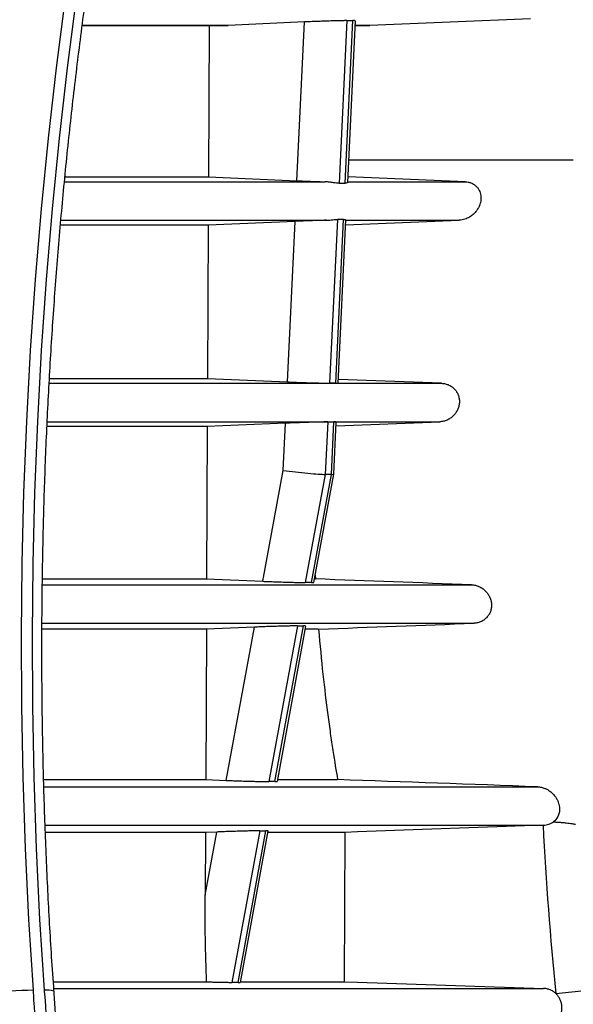
# Model space of a CAD drawing. Units: millimetres. Extents: x -1326 to 1127, y 0 to 297.
# Drawn here: x 137 to 144, y 121 to 134 of the extents above; entities that cross this region are included whole.
import ezdxf

# ---------------------------------------------------------------- set-up
doc = ezdxf.new("R2010")
doc.units = ezdxf.units.MM

msp = doc.modelspace()

# ---------------------------------------------------------------- linework, layer by layer
at = {"color": 7, "linetype": 'Continuous', "lineweight": 25}
for p, q in [((137.7200889, 133.4945539), (139.5248921, 133.4945539)), ((139.2880812, 133.494376), (137.7208215, 133.494376)), ((139.2880812, 133.494376), (139.2795575, 131.6172812)), ((139.5248921, 133.4945539), (139.2880812, 133.494376)), ((140.471572, 133.5372111), (139.5248921, 133.4945539)), ((140.3777188, 131.568138), (140.471572, 133.5372111)), ((140.9954742, 133.5536935), (140.899341, 131.536782)), ((140.9758777, 131.536782), (141.0720109, 133.5536935)), ((141.0067667, 131.5468163), (141.1023458, 133.552101)), ((141.2798855, 133.4945539), (141.099597, 133.4944288)), ((141.0996029, 133.4945539), (141.2798855, 133.4945539)), ((143.2711144, 133.5774495), (141.2798855, 133.4945539)), ((137.5000211, 131.5552948), (140.7256091, 131.5552948)), ((137.5059479, 131.6172812), (139.2795575, 131.6172812)), ((139.2795575, 131.6172812), (140.3777188, 131.568138)), ((141.0071709, 131.5552948), (142.4664088, 131.5552948)), ((142.4664088, 131.5552948), (141.0100559, 131.615824)), ((139.276829, 131.0164082), (137.4484711, 131.0164082)), ((137.4545568, 131.0785933), (140.7397447, 131.0785933)), ((139.276829, 131.0164082), (139.268195, 129.1150231)), ((140.3537212, 131.0646587), (139.276829, 131.0164082)), ((140.2588141, 129.0734727), (140.3537212, 131.0646587)), ((140.8779857, 131.0887409), (140.7812026, 129.0581959)), ((140.8577393, 129.0581959), (140.9545224, 131.0887409)), ((140.8882031, 129.0593081), (140.9845951, 131.0816465)), ((140.9817091, 131.0210985), (142.3888961, 131.0785933)), ((140.9844495, 131.0785933), (142.3888961, 131.0785933)), ((137.3160267, 129.1150231), (139.268195, 129.1150231)), ((139.268195, 129.1150231), (140.2588141, 129.0734727)), ((142.1714748, 129.0564386), (140.8903978, 129.1053527)), ((137.306154, 129.0564386), (142.1714748, 129.0564386)), ((137.2820142, 128.5797371), (142.1473095, 128.5797371)), ((140.7582677, 128.5770135), (140.7272834, 127.9269507)), ((140.8038201, 127.9269507), (140.8348044, 128.5770135)), ((140.8344102, 127.9307132), (140.8651429, 128.5754949)), ((140.8630173, 128.5309005), (142.1473095, 128.5797371)), ((139.2654975, 128.5209623), (137.2845278, 128.5209623)), ((139.2654975, 128.5209623), (139.2569121, 126.6302803)), ((140.2344191, 128.5616557), (139.2654975, 128.5209623)), ((140.2065283, 127.9764962), (140.2344191, 128.5616557)), ((139.9540621, 126.6013847), (140.2065283, 127.9764962)), ((140.7272834, 127.9269507), (140.4811072, 126.5860986)), ((140.5576439, 126.5860986), (140.8038201, 127.9269507)), ((140.5877228, 126.5870324), (140.8343965, 127.9305942)), ((140.8038201, 127.9269507), (140.7272834, 127.9269507)), ((137.2286797, 126.6302803), (139.2569121, 126.6302803)), ((139.2569121, 126.6302803), (139.9540621, 126.6013847)), ((140.595663, 126.6302803), (140.6059747, 126.6302803)), ((140.6040211, 126.6758045), (140.6059747, 126.6302803)), ((137.2274166, 126.5575825), (142.5421919, 126.5575825)), ((137.2220311, 126.0808809), (142.5725536, 126.0808809)), ((139.849651, 126.0326869), (139.2540863, 126.0079692)), ((139.5006928, 124.1320103), (139.849651, 126.0326869)), ((140.3823557, 126.0482269), (140.0278768, 124.1174811)), ((140.1044135, 124.1174811), (140.4588923, 126.0482269)), ((140.134451, 124.1181887), (140.4884367, 126.046249)), ((139.2540863, 126.0079692), (137.2221921, 126.0079692)), ((139.2540863, 126.0079692), (139.2456134, 124.1420589)), ((140.6463684, 126.0079692), (140.4814087, 126.0079692)), ((137.2444858, 124.1420589), (139.2456134, 124.1420589)), ((139.2456134, 124.1420589), (139.5006928, 124.1320103)), ((140.1388334, 124.1420589), (140.8808135, 124.1420589)), ((137.2428173, 124.0527062), (143.3607309, 124.0527062)), ((137.2572166, 123.5760121), (143.4325766, 123.5760121)), ((139.2426368, 123.4865421), (137.264676, 123.4865421)), ((139.2390978, 122.7071762), (139.3832036, 123.4920796)), ((139.2426368, 123.4865421), (139.2390978, 122.7071762)), ((139.3832036, 123.4920796), (139.2426368, 123.4865421)), ((139.9157612, 123.5068192), (139.5707322, 121.6275436)), ((139.6472689, 121.6275436), (139.9922979, 123.5068192)), ((139.6771974, 121.6276578), (140.0219278, 123.5053068)), ((140.9743745, 123.4865421), (140.0184826, 123.4865421)), ((140.9652687, 121.6338876), (140.9743745, 123.4865421)), ((137.3632568, 121.6338876), (139.2571503, 121.6338876)), ((139.6783411, 121.6338876), (140.9652687, 121.6338876)), ((137.3669921, 121.552646), (143.4325614, 121.552646)), ((143.5868909, 121.4891723), (143.9849016, 121.5290158))]:
    msp.add_line(p, q, dxfattribs=at)
at = {"color": 7, "linetype": 'Continuous', "lineweight": 25, "flags": 128}
for points in [[(137.503083, 133.8356489), (137.3908449, 132.9669744), (137.2913931, 132.0951896), (137.2047704, 131.2206708), (137.1310142, 130.3437956), (137.0701565, 129.4649425), (137.0222234, 128.5844909), (136.9872356, 127.702821), (136.9652084, 126.8203134), (136.9561511, 125.937349), (136.9600677, 125.0543092), (136.9769565, 124.171575), (137.0068102, 123.2895276), (137.0496159, 122.4085477), (137.1053552, 121.5290158)], [(137.2467765, 121.5290158), (137.1910373, 122.4085477), (137.1482316, 123.2895275), (137.1183779, 124.1715748), (137.1014891, 125.054309), (137.0975724, 125.9373488), (137.1066297, 126.8203131), (137.128657, 127.7028206), (137.1636447, 128.5844905), (137.2115778, 129.464942), (137.2724355, 130.3437951), (137.3461917, 131.2206702), (137.4328144, 132.095189), (137.5322662, 132.9669737), (137.6445043, 133.8356482)], [(143.4292914, 123.5758925), (141.1298669, 123.4922013), (140.9743745, 123.4865421)], [(140.9652687, 121.6338876), (141.1295312, 121.628479), (143.4325614, 121.552646)]]:
    msp.add_lwpolyline(points, dxfattribs=at)
at = {"color": 7, "linetype": 'Continuous', "lineweight": 25}
for centre, radius, start, end in [((186.2735351, 125.762393), 42.9, 182.92148136, 185.71664818), ((137.1542452, 116.8209366), 4.708333, 90.59495363, 97.48291432), ((137.2805537, 121.269875), 0.2613329, 71.29952528, 97.42621973)]:
    msp.add_arc(centre, radius, start, end, dxfattribs=at)
for centre, major_axis, ratio, start_param, end_param in [((-165.7405244, 127.7216879), (-2370.4583995, 0), 0.0017453284, 4.5814307894, 4.5826172152), ((140.3596016, 127.9764962), (0.3982671, -0.0458427), 0.0471888177, 4.3233246887, 5.8941210155), ((140.4361383, 127.9764962), (0.3982671, -0.0458427), 0.0471888177, 5.8941210155, 6.2863504339)]:
    msp.add_ellipse(centre, major_axis=major_axis, ratio=ratio, start_param=start_param, end_param=end_param, dxfattribs=at)
for points, knots in [([(137.3643421, 121.5174161), (137.3545465, 121.6601896), (137.3261074, 122.0746944), (137.2874838, 122.7620495), (137.2521452, 123.5796069), (137.2280731, 124.3980037), (137.2150866, 125.2169028), (137.2132414, 126.0360067), (137.2225246, 126.855008), (137.2429364, 127.6736019), (137.274468, 128.491483), (137.3171078, 129.3083465), (137.3708394, 130.1238879), (137.4356425, 130.9378033), (137.5114924, 131.7497892), (137.5983605, 132.5595431), (137.6962138, 133.3667632), (137.805015, 134.1711488), (137.924723, 134.9724002), (138.0552924, 135.7702188), (138.1966736, 136.5643074), (138.348813, 137.3543704), (138.5116529, 138.1401136), (138.6851317, 138.9212443), (138.869183, 139.6974721), (139.0637392, 140.4685066), (139.2687186, 141.2340667), (139.484073, 141.9938466), (139.7096113, 142.7476413), (139.9456562, 143.4948821), (140.1578228, 144.1371575), (140.2945126, 144.5279927), (140.345696, 144.6743405)], [0, 0, 0, 0, 0.0180417747, 0.052379463, 0.0867176452, 0.1210559061, 0.1553942147, 0.1897325395, 0.2240708489, 0.2584091024, 0.2927472664, 0.3270853095, 0.3614232005, 0.3957609087, 0.430098404, 0.4644356569, 0.4987726392, 0.5331093233, 0.5674456832, 0.601781694, 0.6361173327, 0.6704525778, 0.70478741, 0.7391218121, 0.7734557693, 0.8077892696, 0.8421223039, 0.8764548663, 0.9107869545, 0.94511857, 0.9794497185, 1, 1, 1, 1]), ([(140.9954742, 133.5536935), (140.9904422, 133.553696), (140.9847503, 133.5536715), (140.9723321, 133.5535699), (140.9655876, 133.553493), (140.9437809, 133.5531856), (140.9271024, 133.5528777), (140.8896283, 133.552054), (140.8693524, 133.5515499), (140.8367158, 133.5506599), (140.8254637, 133.5503408), (140.8021944, 133.5496563), (140.7901791, 133.5492908), (140.7537771, 133.5481488), (140.7287812, 133.5473199), (140.6902001, 133.5459746), (140.6770875, 133.5455065), (140.6508476, 133.544548), (140.6377591, 133.5440591), (140.5985849, 133.5425644), (140.5725899, 133.5415305), (140.5337847, 133.5399217), (140.5209606, 133.5393788), (140.4959082, 133.5382962), (140.4836216, 133.5377541), (140.471572, 133.5372111)], [0, 0, 0, 0, 0.0625, 0.0625, 0.125, 0.125, 0.25, 0.25, 0.375, 0.375, 0.4375, 0.4375, 0.5, 0.5, 0.625, 0.625, 0.6875, 0.6875, 0.75, 0.75, 0.875, 0.875, 0.9375, 0.9375, 1, 1, 1, 1]), ([(141.0981291, 133.552309), (141.0978277, 133.5528259), (141.0973612, 133.553626), (141.0786379, 133.5536758), (141.0720109, 133.5536935)], [0, 0, 0, 0, 0.6460546897, 1, 1, 1, 1]), ([(140.3777188, 131.568138), (140.4056382, 131.5668885), (140.4343811, 131.5656636), (140.4786995, 131.5638615), (140.4937492, 131.5632639), (140.5239244, 131.5620944), (140.5389306, 131.5615269), (140.5687854, 131.5604256), (140.5836339, 131.5598916), (140.613172, 131.5588571), (140.6279267, 131.5583545), (140.6714821, 131.5569139), (140.6992034, 131.5560543), (140.7256091, 131.5552948)], [0, 0, 0, 0, 0.25, 0.25, 0.375, 0.375, 0.5, 0.5, 0.625, 0.625, 0.75, 0.75, 1, 1, 1, 1]), ([(140.899341, 131.536782), (140.895084, 131.536761), (140.8904005, 131.5369292), (140.880162, 131.5376351), (140.8745952, 131.5381754), (140.8568928, 131.5402409), (140.8436741, 131.5422232), (140.814386, 131.5466136), (140.7981639, 131.5490403), (140.7635638, 131.5530929), (140.7451695, 131.5547322), (140.7256091, 131.5552948)], [0, 0, 0, 0, 0.125, 0.125, 0.25, 0.25, 0.5, 0.5, 0.75, 0.75, 1, 1, 1, 1]), ([(141.0063146, 131.5468392), (141.003132, 131.5426648), (140.9990595, 131.5373234), (140.9800346, 131.536879), (140.9758777, 131.536782)], [0, 0, 0, 0, 0.78150175922, 1, 1, 1, 1]), ([(142.4664088, 131.5552948), (142.4785666, 131.5547897), (142.490556, 131.553299), (142.5068831, 131.5500247), (142.5121417, 131.5487505), (142.5220699, 131.5459677), (142.5267559, 131.5444589), (142.5401568, 131.5396465), (142.5482724, 131.5360332), (142.5630445, 131.5283743), (142.5696801, 131.5243467), (142.5880152, 131.5117987), (142.5982163, 131.5027672), (142.6157508, 131.4839842), (142.6230328, 131.4742777), (142.6416411, 131.4442925), (142.6497942, 131.4231219), (142.6592611, 131.3786234), (142.6604394, 131.3557277), (142.6558643, 131.3086813), (142.6501251, 131.2845297), (142.6350408, 131.2474316), (142.6289005, 131.2349158), (142.6142661, 131.2101293), (142.6057582, 131.1978008), (142.5857984, 131.1734243), (142.574302, 131.1613489), (142.5481116, 131.1383987), (142.5333954, 131.1274371), (142.4992375, 131.1072308), (142.480241, 131.0982386), (142.4478864, 131.0877688), (142.4366738, 131.0848697), (142.413385, 131.0805343), (142.4011185, 131.0790931), (142.3888961, 131.0785933)], [0, 0, 0, 0, 0.03125, 0.03125, 0.046875, 0.046875, 0.0625, 0.0625, 0.09375, 0.09375, 0.125, 0.125, 0.1875, 0.1875, 0.25, 0.25, 0.375, 0.375, 0.5, 0.5, 0.625, 0.625, 0.6875, 0.6875, 0.75, 0.75, 0.8125, 0.8125, 0.875, 0.875, 0.9375, 0.9375, 0.96875, 0.96875, 1, 1, 1, 1]), ([(140.7397447, 131.0785933), (140.7120137, 131.0778612), (140.6823266, 131.0769941), (140.634913, 131.0754927), (140.6185349, 131.0749552), (140.5856734, 131.0738401), (140.5691, 131.0732599), (140.5356729, 131.0720546), (140.5188192, 131.0714295), (140.4848222, 131.0701326), (140.4678517, 131.0694673), (140.4345046, 131.0681247), (140.4180431, 131.0674443), (140.3855441, 131.0660649), (140.3694241, 131.0653622), (140.3537212, 131.0646587)], [0, 0, 0, 0, 0.25, 0.25, 0.375, 0.375, 0.5, 0.5, 0.625, 0.625, 0.75, 0.75, 0.875, 0.875, 1, 1, 1, 1]), ([(140.7397447, 131.0785933), (140.7550628, 131.0789977), (140.7694967, 131.0799455), (140.7966438, 131.0821989), (140.8094101, 131.0835128), (140.8446642, 131.0870869), (140.8636179, 131.0887942), (140.8779857, 131.0887409)], [0, 0, 0, 0, 0.25, 0.25, 0.5, 0.5, 1, 1, 1, 1]), ([(140.9545224, 131.0887409), (140.9623839, 131.0884047), (140.9808945, 131.087613), (140.9805873, 131.0839555), (140.9804106, 131.0818514)], [0, 0, 0, 0, 0.4246991696, 1, 1, 1, 1]), ([(140.2588141, 129.0734727), (140.2828726, 129.0724636), (140.3078964, 129.071457), (140.3596507, 129.0694606), (140.3856171, 129.0685002), (140.4246956, 129.0671137), (140.4377434, 129.0666606), (140.4638833, 129.0657729), (140.4769923, 129.0653379), (140.5155212, 129.0640893), (140.5404415, 129.0633215), (140.5766796, 129.0622655), (140.5886197, 129.0619281), (140.6118496, 129.0612935), (140.6230722, 129.060998), (140.6555978, 129.0601746), (140.6757693, 129.0597094), (140.7036957, 129.0591399), (140.7125783, 129.0589725), (140.7291761, 129.0586879), (140.7369415, 129.0585697), (140.7586588, 129.0582861), (140.7710978, 129.0581912), (140.7812026, 129.0581959)], [0, 0, 0, 0, 0.125, 0.125, 0.25, 0.25, 0.3125, 0.3125, 0.375, 0.375, 0.5, 0.5, 0.5625, 0.5625, 0.625, 0.625, 0.75, 0.75, 0.8125, 0.8125, 0.875, 0.875, 1, 1, 1, 1]), ([(140.8577393, 129.0581959), (140.8614022, 129.0582009), (140.8805242, 129.0582271), (140.88408, 129.0588598), (140.8869548, 129.0593713)], [0, 0, 0, 0, 0.19155532069, 1, 1, 1, 1]), ([(142.1714748, 129.0564386), (142.1869789, 129.0558461), (142.2024724, 129.0537796), (142.2330276, 129.0465336), (142.247651, 129.0414706), (142.2756242, 129.0285301), (142.2891126, 129.0205297), (142.3137334, 129.0022473), (142.3249456, 128.9919731), (142.3451983, 128.9691675), (142.3541228, 128.9567134), (142.369089, 128.9306175), (142.375268, 128.9167587), (142.3847445, 128.8880528), (142.3879933, 128.8734287), (142.3916538, 128.8436572), (142.3920388, 128.8283712), (142.3899316, 128.7983322), (142.3874754, 128.7834945), (142.3797803, 128.7541831), (142.3745014, 128.7397064), (142.3615511, 128.7122558), (142.3538491, 128.6991299), (142.3359346, 128.6741146), (142.3257885, 128.6623637), (142.3037422, 128.6410248), (142.2917673, 128.6313268), (142.2658229, 128.6139781), (142.2521388, 128.6065332), (142.2237375, 128.5942517), (142.20891, 128.5893642), (142.17826, 128.5823623), (142.1628343, 128.5803283), (142.1473095, 128.5797371)], [0, 0, 0, 0, 0.0625, 0.0625, 0.125, 0.125, 0.1875, 0.1875, 0.25, 0.25, 0.3125, 0.3125, 0.375, 0.375, 0.4375, 0.4375, 0.5, 0.5, 0.5625, 0.5625, 0.625, 0.625, 0.6875, 0.6875, 0.75, 0.75, 0.8125, 0.8125, 0.875, 0.875, 0.9375, 0.9375, 1, 1, 1, 1]), ([(140.7582677, 128.5770135), (140.7481833, 128.5770183), (140.7358414, 128.5769244), (140.706738, 128.5765432), (140.6897689, 128.576251), (140.6526523, 128.5754911), (140.6324313, 128.5750237), (140.5995774, 128.5741891), (140.5881541, 128.5738871), (140.5649316, 128.5732505), (140.5530849, 128.5729147), (140.5168532, 128.5718558), (140.4917051, 128.5710792), (140.4398198, 128.569393), (140.4137869, 128.5685065), (140.3746072, 128.5671135), (140.3615254, 128.5666385), (140.335317, 128.5656667), (140.322189, 128.5651697), (140.2835993, 128.5636782), (140.2586314, 128.5626726), (140.2344191, 128.5616557)], [0, 0, 0, 0, 0.125, 0.125, 0.25, 0.25, 0.375, 0.375, 0.4375, 0.4375, 0.5, 0.5, 0.625, 0.625, 0.75, 0.75, 0.8125, 0.8125, 0.875, 0.875, 1, 1, 1, 1]), ([(140.8603967, 128.5757147), (140.8618514, 128.5759589), (140.8675335, 128.5769127), (140.8487666, 128.5769705), (140.8348044, 128.5770135)], [0, 0, 0, 0, 0.2560246123, 1, 1, 1, 1]), ([(139.9540621, 126.6013847), (139.9662838, 126.6008781), (139.978821, 126.6003693), (140.0040101, 126.599368), (140.0294463, 126.5983774), (140.0553697, 126.5974077), (140.0815401, 126.5964486), (140.0948117, 126.5959722), (140.1345534, 126.5945754), (140.1606783, 126.5936964), (140.1993248, 126.5924536), (140.2121162, 126.592052), (140.2375117, 126.591275), (140.2500952, 126.5909003), (140.2867253, 126.5898402), (140.3099473, 126.5892095), (140.3429733, 126.5883772), (140.3537325, 126.5881176), (140.3743394, 126.5876447), (140.3841532, 126.5874319), (140.412163, 126.5868627), (140.4289417, 126.5865747), (140.4511653, 126.5862844), (140.4580278, 126.5862122), (140.4704719, 126.5861184), (140.4760888, 126.5860963), (140.4811072, 126.5860986)], [0, 0, 0, 0, 0.0625, 0.0625, 0.125, 0.1875, 0.1875, 0.25, 0.25, 0.375, 0.375, 0.4375, 0.4375, 0.5, 0.5, 0.625, 0.625, 0.6875, 0.6875, 0.75, 0.75, 0.875, 0.875, 0.9375, 0.9375, 1, 1, 1, 1]), ([(140.5576439, 126.5860986), (140.5592987, 126.5861003), (140.5772369, 126.5861191), (140.5941484, 126.586272), (140.5869547, 126.5871822), (140.5865697, 126.5872309)], [0, 0, 0, 0, 0.0877482359, 0.9511748608, 1, 1, 1, 1]), ([(142.5421919, 126.5575825), (142.5581295, 126.5569831), (142.5738502, 126.5548551), (142.6045294, 126.5477839), (142.6196919, 126.542767), (142.64856, 126.5301912), (142.6622378, 126.5226833), (142.6881342, 126.5053262), (142.7004002, 126.4953969), (142.7225754, 126.4739522), (142.7326095, 126.4623704), (142.7505784, 126.4375088), (142.7584537, 126.4242592), (142.7715208, 126.3970648), (142.7768023, 126.3830046), (142.7847967, 126.3539436), (142.7874412, 126.339104), (142.7899369, 126.3095725), (142.7898222, 126.2947681), (142.7867075, 126.2650753), (142.7837171, 126.2504606), (142.7749911, 126.2222595), (142.7692489, 126.2085801), (142.7547449, 126.1821275), (142.7462074, 126.1697785), (142.7315464, 126.1526659), (142.7263445, 126.147192), (142.7152842, 126.1367218), (142.7093839, 126.1316954), (142.6909973, 126.1176543), (142.6778527, 126.1096484), (142.6497868, 126.0963292), (142.6347026, 126.0910074), (142.6041311, 126.0836331), (142.5885105, 126.0814856), (142.5725536, 126.0808809)], [0, 0, 0, 0, 0.0625, 0.0625, 0.125, 0.125, 0.1875, 0.1875, 0.25, 0.25, 0.3125, 0.3125, 0.375, 0.375, 0.4375, 0.4375, 0.5, 0.5, 0.5625, 0.5625, 0.625, 0.625, 0.6875, 0.6875, 0.75, 0.75, 0.78125, 0.78125, 0.8125, 0.8125, 0.875, 0.875, 0.9375, 0.9375, 1, 1, 1, 1]), ([(140.3823557, 126.0482269), (140.3722266, 126.0482317), (140.3596904, 126.0481359), (140.3371934, 126.0478376), (140.3290924, 126.0477122), (140.3120203, 126.0474154), (140.2939984, 126.0470716), (140.2741096, 126.0466351), (140.2532761, 126.0461516), (140.2423291, 126.0458848), (140.2087118, 126.0450291), (140.1851472, 126.044383), (140.1357768, 126.0429427), (140.1097998, 126.0421422), (140.0577136, 126.0404565), (140.0313659, 126.0395649), (139.9913827, 126.0381529), (139.9779953, 126.0376703), (139.9516225, 126.0367), (139.925511, 126.0357198), (139.8999126, 126.0347201), (139.8745732, 126.0337105), (139.8619778, 126.0331985), (139.849651, 126.0326869)], [0, 0, 0, 0, 0.125, 0.125, 0.1875, 0.1875, 0.25, 0.3125, 0.3125, 0.375, 0.375, 0.5, 0.5, 0.625, 0.625, 0.75, 0.75, 0.8125, 0.8125, 0.875, 0.9375, 0.9375, 1, 1, 1, 1]), ([(140.4846522, 126.0469717), (140.4840944, 126.0474595), (140.4832786, 126.048173), (140.4647512, 126.048214), (140.4588923, 126.0482269)], [0, 0, 0, 0, 0.6837716356, 1, 1, 1, 1]), ([(140.6463684, 126.0079692), (140.6621112, 125.8119529), (140.6799087, 125.6256271), (140.7180926, 125.2713576), (140.7384849, 125.1034166), (140.7646819, 124.9052226), (140.7699664, 124.8661032), (140.7805315, 124.7894274), (140.7858054, 124.7519165), (140.8015645, 124.6418312), (140.8119871, 124.5717), (140.8427206, 124.3709512), (140.8624999, 124.2499171), (140.8808135, 124.1420589)], [0, 0, 0, 0, 0.25, 0.25, 0.5, 0.5, 0.5625, 0.5625, 0.625, 0.625, 0.75, 0.75, 1, 1, 1, 1]), ([(139.5006928, 124.1320103), (139.5129234, 124.1315284), (139.525455, 124.1310451), (139.5506413, 124.1300936), (139.5760786, 124.129152), (139.6020115, 124.1282301), (139.6281959, 124.1273182), (139.641482, 124.1268649), (139.681213, 124.1255379), (139.7073402, 124.1247025), (139.7460027, 124.123521), (139.7588016, 124.1231392), (139.7842163, 124.1224003), (139.7967951, 124.1220444), (139.8334249, 124.1210372), (139.8566553, 124.1204376), (139.8897031, 124.1196463), (139.9004737, 124.1193995), (139.9210783, 124.1189502), (139.9308928, 124.118748), (139.958909, 124.1182071), (139.9756976, 124.1179333), (139.9979384, 124.1176573), (140.0047958, 124.1175889), (140.0172396, 124.1174999), (140.0228573, 124.1174789), (140.0278768, 124.1174811)], [0, 0, 0, 0, 0.0625, 0.0625, 0.125, 0.1875, 0.1875, 0.25, 0.25, 0.375, 0.375, 0.4375, 0.4375, 0.5, 0.5, 0.625, 0.625, 0.6875, 0.6875, 0.75, 0.75, 0.875, 0.875, 0.9375, 0.9375, 1, 1, 1, 1]), ([(140.1044135, 124.1174811), (140.1087614, 124.1174879), (140.1274713, 124.1175171), (140.1302328, 124.118127), (140.1323526, 124.1185952)], [0, 0, 0, 0, 0.2323854478, 1, 1, 1, 1]), ([(143.3607309, 124.0527062), (143.3773453, 124.0521069), (143.3935925, 124.0497802), (143.4233784, 124.0429673), (143.4368266, 124.038584), (143.4618073, 124.0285955), (143.4729967, 124.0231139), (143.4934832, 124.0116477), (143.5028015, 124.0056418), (143.5286628, 123.9870952), (143.54272, 123.9743673), (143.5668313, 123.9489465), (143.576867, 123.9362096), (143.5940112, 123.910948), (143.6010288, 123.8985315), (143.6126534, 123.8743765), (143.6172732, 123.8626063), (143.6282974, 123.8282654), (143.6319004, 123.806666), (143.6333713, 123.776336), (143.6331919, 123.7665533), (143.6316922, 123.7477977), (143.6303746, 123.7388212), (143.6249829, 123.7130691), (143.6194781, 123.6974696), (143.5988319, 123.6552342), (143.5794402, 123.6331451), (143.5583039, 123.6169897)], [0, 0, 0, 0, 0.03125, 0.03125, 0.0625, 0.0625, 0.09375, 0.09375, 0.125, 0.125, 0.1875, 0.1875, 0.25, 0.25, 0.3125, 0.3125, 0.375, 0.375, 0.5, 0.5, 0.5625, 0.5625, 0.625, 0.625, 0.75, 0.75, 1, 1, 1, 1]), ([(143.4325766, 123.5760121), (143.4555031, 123.5768464), (143.4776171, 123.5808898), (143.5096638, 123.5914508), (143.5200399, 123.5957055), (143.5397982, 123.6054166), (143.5492522, 123.610896), (143.5583039, 123.6169897)], [0, 0, 0, 0, 0.5, 0.5, 0.75, 0.75, 1, 1, 1, 1]), ([(143.5583039, 123.6169897), (143.5777854, 123.6161457), (143.5966951, 123.6151325), (143.6333546, 123.6128156), (143.6510666, 123.6115106), (143.6841216, 123.6087621), (143.6996296, 123.6073087), (143.7285952, 123.6043128), (143.7421161, 123.6027603), (143.7661937, 123.5997349), (143.776865, 123.5982517), (143.7954818, 123.5954061), (143.8034781, 123.5940327), (143.8162497, 123.5915298), (143.8210507, 123.5903998), (143.8275349, 123.58841), (143.829218, 123.5875478), (143.8292543, 123.5868392)], [0, 0, 0, 0, 0.125, 0.125, 0.25, 0.25, 0.375, 0.375, 0.5, 0.5, 0.625, 0.625, 0.75, 0.75, 0.875, 0.875, 1, 1, 1, 1]), ([(139.9157612, 123.5068192), (139.9056267, 123.5068239), (139.893094, 123.506733), (139.8706405, 123.5064509), (139.8625285, 123.5063319), (139.8454453, 123.5060503), (139.8274201, 123.5057242), (139.8075489, 123.5053106), (139.7867466, 123.5048528), (139.7758151, 123.5046002), (139.742164, 123.5037878), (139.7185976, 123.5031748), (139.6692773, 123.5018099), (139.6432992, 123.5010505), (139.5911871, 123.4994504), (139.5648522, 123.4986047), (139.5249299, 123.4972669), (139.511524, 123.4968083), (139.4851239, 123.4958865), (139.4720616, 123.4954212), (139.4332793, 123.4940119), (139.4078971, 123.4930524), (139.3832036, 123.4920796)], [0, 0, 0, 0, 0.125, 0.125, 0.1875, 0.1875, 0.25, 0.3125, 0.3125, 0.375, 0.375, 0.5, 0.5, 0.625, 0.625, 0.75, 0.75, 0.8125, 0.8125, 0.875, 0.875, 1, 1, 1, 1]), ([(140.0197006, 123.5056927), (140.0204711, 123.505785), (140.028122, 123.5067021), (140.0103999, 123.5068174), (139.9929621, 123.5068191), (139.9922979, 123.5068192)], [0, 0, 0, 0, 0.0972468833, 0.9656149076, 1, 1, 1, 1]), ([(139.2571503, 121.6338876), (139.249701, 121.8118147), (139.2449337, 121.9905278), (139.2392055, 122.3486617), (139.2382835, 122.5278603), (139.2390978, 122.7071762)], [0, 0, 0, 0, 0.5, 0.5, 1, 1, 1, 1]), ([(139.2571503, 121.6338876), (139.2741458, 121.6334072), (139.2909944, 121.6329452), (139.3243883, 121.6320592), (139.3408928, 121.6316364), (139.3885262, 121.6304613), (139.4183725, 121.629786), (139.4735457, 121.6286703), (139.497829, 121.6282507), (139.5293836, 121.6278239), (139.5391237, 121.6277158), (139.5564586, 121.6275747), (139.5641056, 121.6275408), (139.5707322, 121.6275436)], [0, 0, 0, 0, 0.125, 0.125, 0.25, 0.25, 0.5, 0.5, 0.75, 0.75, 0.875, 0.875, 1, 1, 1, 1]), ([(139.6472689, 121.6275436), (139.6578647, 121.6275717), (139.676151, 121.6276202), (139.6730761, 121.6283453), (139.6717829, 121.6286503)], [0, 0, 0, 0, 0.5794384184, 1, 1, 1, 1]), ([(137.1053552, 121.5290158), (137.1071847, 121.5031695), (137.1082051, 121.4773484), (137.1103159, 121.4256997), (137.11149, 121.3998782), (137.1152806, 121.3482462), (137.1178969, 121.3224357), (137.1233658, 121.2708205), (137.1261344, 121.2450155), (137.1280963, 121.2192093)], [0, 0, 0, 0, 0.25, 0.25, 0.5, 0.5, 0.75, 0.75, 1, 1, 1, 1]), ([(137.2695176, 121.2192093), (137.2675557, 121.2450155), (137.2664346, 121.2708205), (137.2641907, 121.3224357), (137.262984, 121.3482462), (137.2591945, 121.3998782), (137.2566116, 121.4256997), (137.2512751, 121.4773484), (137.2486061, 121.5031695), (137.2467765, 121.5290158)], [0, 0, 0, 0, 0.25, 0.25, 0.5, 0.5, 0.75, 0.75, 1, 1, 1, 1]), ([(137.3869038, 121.2068528), (137.3863625, 121.2117832), (137.3811254, 121.2594816), (137.3778271, 121.3476276), (137.3703461, 121.4464442), (137.3659801, 121.5021091), (137.3647809, 121.5173985)], [0, 0, 0, 0, 0.0477153926, 0.4616126136, 0.8521215908, 1, 1, 1, 1]), ([(143.5868909, 121.4891723), (143.5765178, 121.498788), (143.5653096, 121.5074761), (143.541155, 121.5229213), (143.5285373, 121.5294636), (143.5023772, 121.5402226), (143.4887513, 121.5444646), (143.460768, 121.5504684), (143.4467011, 121.5521804), (143.4325614, 121.552646)], [0, 0, 0, 0, 0.25, 0.25, 0.5, 0.5, 0.75, 0.75, 1, 1, 1, 1]), ([(143.6193544, 121.17645), (143.6276316, 121.1881319), (143.6347874, 121.2004434), (143.6468744, 121.2263155), (143.6518203, 121.2400001), (143.6590684, 121.2676393), (143.6614337, 121.2816804), (143.6636364, 121.3102073), (143.6634404, 121.3247458), (143.6604928, 121.3531212), (143.6577639, 121.3671022), (143.649755, 121.3946439), (143.6444623, 121.4081377), (143.6317234, 121.4336289), (143.624242, 121.4457661), (143.6069911, 121.4687888), (143.5973343, 121.4794915), (143.5868909, 121.4891723)], [0, 0, 0, 0, 0.125, 0.125, 0.25, 0.25, 0.375, 0.375, 0.5, 0.5, 0.625, 0.625, 0.75, 0.75, 0.875, 0.875, 1, 1, 1, 1])]:
    msp.add_open_spline(points, degree=3, knots=knots, dxfattribs=at)
for points in [[(140.9954742, 133.5536935), (141.0209859, 133.5536808), (141.0464981, 133.5536808), (141.0720109, 133.5536935)], [(140.899341, 131.536782), (140.9248592, 131.5369077), (140.9503714, 131.5369077), (140.9758777, 131.536782)], [(140.9545224, 131.0887409), (140.9290057, 131.0886465), (140.9034934, 131.0886465), (140.8779857, 131.0887409)], [(140.8577393, 129.0581959), (140.8322276, 129.0582078), (140.8067154, 129.0582078), (140.7812026, 129.0581959)], [(140.7582677, 128.5770135), (140.7837794, 128.5770016), (140.8092916, 128.5770016), (140.8348044, 128.5770135)], [(142.5421919, 126.5575825), (141.8967908, 126.5818557), (141.2513852, 126.6060921), (140.6059747, 126.6302803)], [(140.5576439, 126.5860986), (140.5321338, 126.5861105), (140.5066216, 126.5861105), (140.4811072, 126.5860986)], [(140.3823557, 126.0482269), (140.4078657, 126.0482148), (140.4333779, 126.0482148), (140.4588923, 126.0482269)], [(140.6463684, 126.0079692), (141.2884272, 126.0322442), (141.9304889, 126.0565505), (142.5725536, 126.0808809)], [(140.1044135, 124.1174811), (140.0789034, 124.1174927), (140.0533912, 124.1174927), (140.0278768, 124.1174811)], [(143.3607309, 124.0527062), (142.5342961, 124.0825151), (141.7076416, 124.1123037), (140.8808135, 124.1420589)], [(143.4292914, 123.5758925), (143.4303865, 123.5759324), (143.4314815, 123.5759722), (143.4325766, 123.5760121)], [(139.9157612, 123.5068192), (139.9412713, 123.5068074), (139.9667835, 123.5068074), (139.9922979, 123.5068192)], [(139.6472689, 121.6275436), (139.6217586, 121.6275543), (139.5962464, 121.6275543), (139.5707322, 121.6275436)]]:
    msp.add_open_spline(points, degree=3, dxfattribs=at)

doc.saveas('drawing.dxf')
